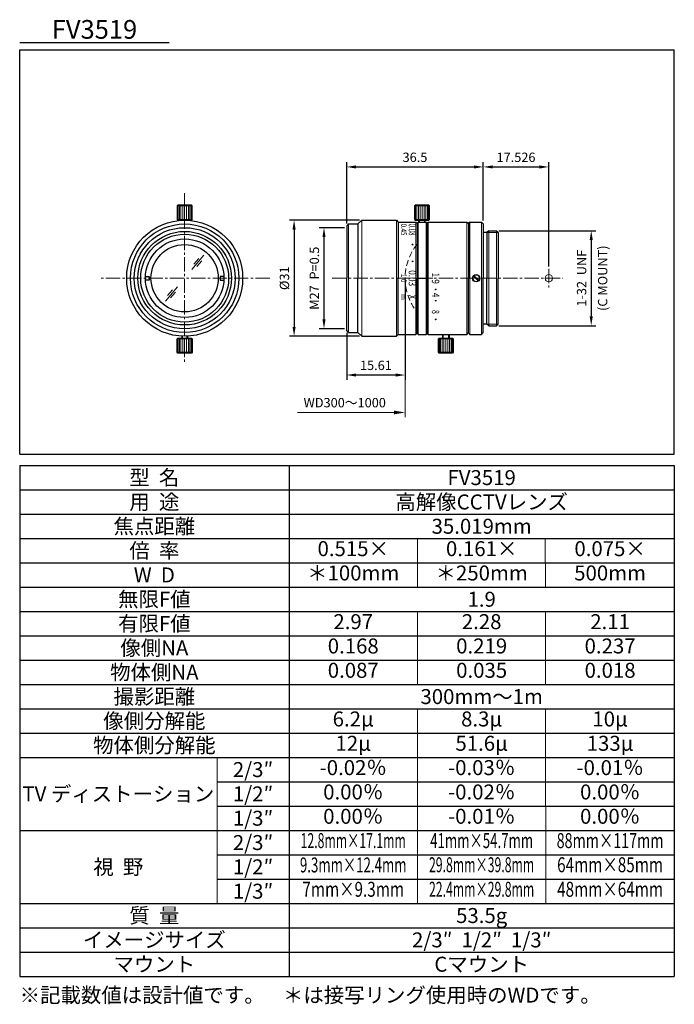
# Model space of a CAD drawing. Units: millimetres. Extents: x 18 to 192, y 17 to 280.
import ezdxf
from ezdxf.enums import TextEntityAlignment as Align

# ---------------------------------------------------------------- set-up
doc = ezdxf.new("R2010")
doc.units = ezdxf.units.MM
doc.linetypes.add('CENTER2', pattern=[28.575, 19.05, -3.175, 3.175, -3.175])
doc.linetypes.add('HIDDEN2', pattern=[4.7625, 3.175, -1.5875])
for name, color, linetype, lineweight in [('グラデーション', 2, 'Continuous', 13), ('中心', 1, 'CENTER2', 5), ('実線', 7, 'Continuous', 25), ('寸法', 5, 'Continuous', 9), ('文字', 6, 'Continuous', 15), ('点線', 3, 'HIDDEN2', 5), ('目盛', 7, 'Continuous', 30), ('細線', 4, 'Continuous', 15)]:
    doc.layers.add(name, color=color, linetype=linetype, lineweight=lineweight)
doc.layers.add('図枠', color=7, linetype='Continuous')
doc.styles.add('寸法', font='romans.shx', dxfattribs={"bigfont": 'bigfont.shx'})
doc.styles.add('文字', font='romans.shx', dxfattribs={"bigfont": 'bigfont.shx'})
doc.styles.add('表題', font='romans.shx', dxfattribs={"bigfont": 'bigfont.shx'})
doc.dimstyles.new('ISO-25', dxfattribs={"dimtxt": 2.5, "dimasz": 2.5, "dimexe": 1.25, "dimexo": 0.625, "dimgap": 1, "dimtad": 1, "dimdec": 3, "dimdsep": 46, "dimtxsty": '寸法', "dimcen": 2.5, "dimadec": 0, "dimazin": 0, "dimtfac": 1, "dimtdec": 3, "dimtmove": 0, "dimatfit": 3, "dimfxl": 1, "dimarcsym": 0})

# ---------------------------------------------------------------- blocks, each defined once
blk = doc.blocks.new('*D2')
at = {"layer": 'Defpoints', "color": 0}
for p in [(120.53, 210.77), (104.92, 196.77), (104.92, 184.91)]:
    blk.add_point(p, dxfattribs=at)
at = {"layer": '寸法', "color": 0, "lineweight": -2}
for p, q in [((120.53, 210.15), (120.53, 183.66)), ((104.92, 196.15), (104.92, 183.66)), ((118.03, 184.91), (107.42, 184.91))]:
    blk.add_line(p, q, dxfattribs=at)
at = {"layer": '寸法', "color": 0}
for points in [[(107.42, 185.32), (107.42, 184.49), (104.92, 184.91)], [(118.03, 185.32), (118.03, 184.49), (120.53, 184.91)]]:
    blk.add_solid(points, dxfattribs=at)
at = {"layer": '寸法', "color": 0, "insert": (112.73, 187.16), "char_height": 2.5, "attachment_point": 5, "style": '寸法'}
blk.add_mtext('15.61', dxfattribs=at)
blk = doc.blocks.new('*D3')
at = {"layer": 'Defpoints', "color": 0}
for p in [(141.42, 240.5), (104.92, 224.77), (141.42, 225.57)]:
    blk.add_point(p, dxfattribs=at)
at = {"layer": '寸法', "color": 0, "lineweight": -2}
for p, q in [((104.92, 225.4), (104.92, 241.75)), ((107.42, 240.5), (138.92, 240.5)), ((141.42, 226.2), (141.42, 241.75))]:
    blk.add_line(p, q, dxfattribs=at)
at = {"layer": '寸法', "color": 0}
for points in [[(107.42, 240.91), (107.42, 240.08), (104.92, 240.5)], [(138.92, 240.91), (138.92, 240.08), (141.42, 240.5)]]:
    blk.add_solid(points, dxfattribs=at)
at = {"layer": '寸法', "color": 0, "insert": (123.17, 242.75), "char_height": 2.5, "attachment_point": 5, "style": '寸法'}
blk.add_mtext('36.5', dxfattribs=at)
blk = doc.blocks.new('*D4')
at = {"layer": 'Defpoints', "color": 0}
for p in [(104.92, 224.27), (98.85, 197.27), (104.92, 197.27)]:
    blk.add_point(p, dxfattribs=at)
at = {"layer": '寸法', "color": 0, "lineweight": -2}
for p, q in [((104.3, 224.27), (97.6, 224.27)), ((98.85, 221.77), (98.85, 199.77)), ((104.3, 197.27), (97.6, 197.27))]:
    blk.add_line(p, q, dxfattribs=at)
at = {"layer": '寸法', "color": 0}
for points in [[(98.44, 221.77), (99.27, 221.77), (98.85, 224.27)], [(98.44, 199.77), (99.27, 199.77), (98.85, 197.27)]]:
    blk.add_solid(points, dxfattribs=at)
at = {"layer": '寸法', "color": 0, "insert": (96.6, 210.77), "char_height": 2.5, "attachment_point": 5, "rotation": 90, "style": '寸法'}
blk.add_mtext('M27  P=0.5', dxfattribs=at)
blk = doc.blocks.new('*D5')
at = {"layer": 'Defpoints', "color": 0}
for p in [(108.92, 226.27), (90.85, 195.27), (108.92, 195.27)]:
    blk.add_point(p, dxfattribs=at)
at = {"layer": '寸法', "color": 0, "lineweight": -2}
for p, q in [((108.3, 226.27), (89.6, 226.27)), ((90.85, 223.77), (90.85, 197.77)), ((108.3, 195.27), (89.6, 195.27))]:
    blk.add_line(p, q, dxfattribs=at)
at = {"layer": '寸法', "color": 0}
for points in [[(90.44, 223.77), (91.27, 223.77), (90.85, 226.27)], [(90.44, 197.77), (91.27, 197.77), (90.85, 195.27)]]:
    blk.add_solid(points, dxfattribs=at)
at = {"layer": '寸法', "color": 0, "insert": (88.6, 210.77), "char_height": 2.5, "attachment_point": 5, "rotation": 90, "style": '寸法'}
blk.add_mtext('%%c31', dxfattribs=at)
blk = doc.blocks.new('ﾈｼﾞ')
at = {"layer": 'グラデーション'}
for p, q in [((-1.93, 3.8), (-1.93, 0.2)), ((-1.73, 3.8), (-1.73, 0.2)), ((-1.41, 3.8), (-1.41, 0.2)), ((-1, 3.8), (-1, 0.2)), ((-0.52, 3.8), (-0.52, 0.2)), ((0, 3.8), (0, 0.2)), ((0.52, 3.8), (0.52, 0.2)), ((1, 3.8), (1, 0.2)), ((1.41, 3.8), (1.41, 0.2)), ((1.73, 3.8), (1.73, 0.2)), ((1.93, 3.8), (1.93, 0.2))]:
    blk.add_line(p, q, dxfattribs=at)
at = {"layer": '実線'}
blk.add_lwpolyline([(-1.8, 0), (1.8, 0), (2, 0.2), (2, 3.8), (1.8, 4), (-1.8, 4), (-2, 3.8), (-2, 0.2)], close=True, dxfattribs=at)
at = {"layer": '細線'}
for p, q in [((-2, 3.8), (2, 3.8)), ((-2, 0.2), (2, 0.2))]:
    blk.add_line(p, q, dxfattribs=at)
blk = doc.blocks.new('*D6')
at = {"layer": 'Defpoints', "color": 0}
for p in [(144.97, 223.47), (144.97, 198.07), (170.29, 198.07)]:
    blk.add_point(p, dxfattribs=at)
at = {"layer": '寸法', "color": 0, "lineweight": -2}
for p, q in [((145.6, 223.47), (171.54, 223.47)), ((170.29, 220.97), (170.29, 200.57)), ((145.6, 198.07), (171.54, 198.07))]:
    blk.add_line(p, q, dxfattribs=at)
at = {"layer": '寸法', "color": 0}
for points in [[(169.87, 220.97), (170.7, 220.97), (170.29, 223.47)], [(169.87, 200.57), (170.7, 200.57), (170.29, 198.07)]]:
    blk.add_solid(points, dxfattribs=at)
at = {"layer": '寸法', "color": 0, "insert": (168.04, 210.77), "char_height": 2.5, "attachment_point": 5, "rotation": 90, "style": '寸法'}
blk.add_mtext('1-32  UNF', dxfattribs=at)
blk = doc.blocks.new('*D7')
at = {"layer": 'Defpoints', "color": 0}
for p in [(158.95, 240.5), (141.42, 225.57), (158.95, 213.27)]:
    blk.add_point(p, dxfattribs=at)
at = {"layer": '寸法', "color": 0, "lineweight": -2}
for p, q in [((141.42, 226.2), (141.42, 241.75)), ((143.92, 240.5), (156.45, 240.5)), ((158.95, 213.9), (158.95, 241.75))]:
    blk.add_line(p, q, dxfattribs=at)
at = {"layer": '寸法', "color": 0}
for points in [[(143.92, 240.91), (143.92, 240.08), (141.42, 240.5)], [(156.45, 240.91), (156.45, 240.08), (158.95, 240.5)]]:
    blk.add_solid(points, dxfattribs=at)
at = {"layer": '寸法', "color": 0, "insert": (150.18, 242.75), "char_height": 2.5, "attachment_point": 5, "style": '寸法'}
blk.add_mtext('17.526', dxfattribs=at)

msp = doc.modelspace()

# ---------------------------------------------------------------- linework, layer by layer
at = {"layer": 'グラデーション'}
for p, q in [((59.6693, 190.9723), (59.6693, 194.5723)), ((59.8691, 190.9723), (59.8691, 194.5723)), ((60.187, 190.9723), (60.187, 194.5723)), ((60.6012, 190.9723), (60.6012, 194.5723)), ((61.0836, 190.9723), (61.0836, 194.5723)), ((61.6012, 190.9723), (61.6012, 194.5723)), ((62.1188, 190.9723), (62.1188, 194.5723)), ((62.6012, 190.9723), (62.6012, 194.5723)), ((63.0154, 190.9723), (63.0154, 194.5723)), ((63.3332, 190.9723), (63.3332, 194.5723)), ((63.533, 190.9723), (63.533, 194.5723)), ((129.4894, 190.9723), (129.4894, 194.5723)), ((129.6892, 190.9723), (129.6892, 194.5723)), ((130.007, 190.9723), (130.007, 194.5723)), ((130.4213, 190.9723), (130.4213, 194.5723)), ((130.9036, 190.9723), (130.9036, 194.5723)), ((131.4213, 190.9723), (131.4213, 194.5723)), ((131.9389, 190.9723), (131.9389, 194.5723)), ((132.4213, 190.9723), (132.4213, 194.5723)), ((132.8355, 190.9723), (132.8355, 194.5723)), ((133.1533, 190.9723), (133.1533, 194.5723)), ((133.3531, 190.9723), (133.3531, 194.5723))]:
    msp.add_line(p, q, dxfattribs=at)
at = {"layer": '中心', "ltscale": 0.2}
for p, q in [((61.6012, 233.5048), (61.6012, 188.0398)), ((158.9473, 213.2723), (158.9473, 208.2723)), ((84.3337, 210.7723), (38.8687, 210.7723)), ((101.0127, 210.7723), (162.6575, 210.7723))]:
    msp.add_line(p, q, dxfattribs=at)
at = {"layer": '図枠', "color": 7, "linetype": 'Continuous', "lineweight": -3}
for p, q in [((17.5, 273.75), (57.5, 273.75)), ((17.5, 271.75), (192.5, 271.75)), ((17.5, 163.75), (192.5, 163.75)), ((17.5, 160.75), (192.5, 160.75)), ((17.5, 154.25), (192.5, 154.25)), ((17.5, 147.75), (192.5, 147.75)), ((17.5, 141.25), (192.5, 141.25)), ((17.5, 134.75), (192.5, 134.75)), ((17.5, 128.25), (192.5, 128.25)), ((17.5, 121.75), (192.5, 121.75)), ((17.5, 115.25), (192.5, 115.25)), ((17.5, 108.75), (192.5, 108.75)), ((17.5, 102.25), (192.5, 102.25)), ((17.5, 95.75), (192.5, 95.75)), ((17.5, 89.25), (192.5, 89.25)), ((17.5, 82.75), (192.5, 82.75)), ((70.25, 76.25), (192.5, 76.25)), ((70.25, 69.75), (192.5, 69.75)), ((17.5, 63.25), (192.5, 63.25)), ((70.25, 56.75), (192.5, 56.75)), ((70.25, 50.25), (192.5, 50.25)), ((17.5, 43.75), (192.5, 43.75)), ((17.5, 37.25), (192.5, 37.25)), ((17.5, 30.75), (192.5, 30.75)), ((17.5, 24.25), (192.5, 24.25))]:
    msp.add_line(p, q, dxfattribs=at)
at = {"layer": '図枠'}
for p, q in [((17.5, 163.75), (17.5, 271.75)), ((192.5, 163.75), (192.5, 271.75))]:
    msp.add_line(p, q, dxfattribs=at)
at = {"layer": '図枠', "ltscale": 1.5}
for p, q in [((17.5, 160.75), (17.5, 24.25)), ((89.5, 160.75), (89.5, 24.25)), ((192.5, 160.75), (192.5, 24.25))]:
    msp.add_line(p, q, dxfattribs=at)
at = {"layer": '実線'}
for p, q in [((60.8512, 226.2542), (60.8512, 226.2723)), ((62.3512, 226.2542), (62.3512, 226.2723)), ((108.9213, 226.2723), (107.9213, 225.2723)), ((108.9213, 226.2723), (118.2213, 226.2723)), ((118.2213, 226.2723), (118.7213, 225.7723)), ((124.2213, 225.7723), (124.2213, 226.2723)), ((125.9213, 225.7723), (125.9213, 226.2723)), ((105.4213, 225.2723), (104.9213, 224.7723)), ((104.9213, 224.7723), (104.9213, 210.7723)), ((105.4213, 225.2723), (107.9213, 225.2723)), ((107.9213, 225.2723), (107.9213, 210.7723)), ((118.7213, 225.7723), (118.7213, 210.7723)), ((118.7213, 225.7723), (123.4213, 225.7723)), ((123.4213, 225.7723), (123.7213, 225.4723)), ((123.7213, 225.4723), (124.0213, 225.7723)), ((123.7213, 225.4723), (123.7213, 210.7723)), ((124.0213, 225.7723), (126.1213, 225.7723)), ((126.1213, 225.7723), (126.4213, 225.4723)), ((126.7213, 225.7723), (126.4213, 225.4723)), ((126.4213, 225.4723), (126.4213, 210.7723)), ((126.7213, 225.7723), (137.0213, 225.7723)), ((137.0213, 225.7723), (137.5213, 225.2723)), ((137.8213, 225.7723), (137.5213, 225.4723)), ((137.5213, 225.4723), (137.5213, 210.7723)), ((137.8213, 225.7723), (140.9213, 225.7723)), ((140.9213, 225.7723), (141.4213, 225.2723)), ((141.4213, 225.2723), (141.4213, 210.7723)), ((142.4213, 223.0223), (141.4213, 223.0223)), ((142.8713, 223.4723), (142.4213, 223.0223)), ((142.4213, 223.0223), (142.4213, 210.7723)), ((142.8713, 223.4723), (144.9713, 223.4723)), ((144.9713, 223.4723), (145.4213, 223.0223)), ((145.4213, 223.0223), (145.4213, 210.7723)), ((51.1131, 211.2723), (52.1012, 211.2723)), ((52.1012, 211.2723), (52.1012, 210.2723)), ((71.1012, 211.2723), (71.1012, 210.2723)), ((72.0893, 211.2723), (71.1012, 211.2723)), ((104.9213, 196.7723), (104.9213, 210.7723)), ((107.9213, 196.2723), (107.9213, 210.7723)), ((118.7213, 195.7723), (118.7213, 210.7723)), ((123.7213, 196.0723), (123.7213, 210.7723)), ((126.4213, 196.0723), (126.4213, 210.7723)), ((137.5213, 196.0723), (137.5213, 210.7723)), ((141.4213, 196.2723), (141.4213, 210.7723)), ((142.4213, 198.5223), (142.4213, 210.7723)), ((145.4213, 198.5223), (145.4213, 210.7723)), ((52.1012, 210.2723), (51.1131, 210.2723)), ((71.1012, 210.2723), (72.0893, 210.2723)), ((142.4213, 198.5223), (141.4213, 198.5223)), ((142.8713, 198.0723), (142.4213, 198.5223)), ((142.8713, 198.0723), (144.9713, 198.0723)), ((144.9713, 198.0723), (145.4213, 198.5223)), ((60.8512, 195.2905), (60.8512, 194.7723)), ((62.3512, 195.2905), (62.3512, 194.7723)), ((105.4213, 196.2723), (104.9213, 196.7723)), ((105.4213, 196.2723), (107.9213, 196.2723)), ((108.9213, 195.2723), (107.9213, 196.2723)), ((108.9213, 195.2723), (118.2213, 195.2723)), ((118.2213, 195.2723), (118.7213, 195.7723)), ((118.7213, 195.7723), (123.4213, 195.7723)), ((123.4213, 195.7723), (123.7213, 196.0723)), ((123.7213, 196.0723), (124.0213, 195.7723)), ((124.0213, 195.7723), (126.1213, 195.7723)), ((126.1213, 195.7723), (126.4213, 196.0723)), ((126.7213, 195.7723), (126.4213, 196.0723)), ((126.7213, 195.7723), (137.0213, 195.7723)), ((130.5713, 195.7723), (130.5713, 194.7723)), ((132.2713, 195.7723), (132.2713, 194.7723)), ((137.0213, 195.7723), (137.5213, 196.2723)), ((137.8213, 195.7723), (137.5213, 196.0723)), ((137.8213, 195.7723), (140.9213, 195.7723)), ((140.9213, 195.7723), (141.4213, 196.2723))]:
    msp.add_line(p, q, dxfattribs=at)
for points in [[(59.8012, 194.7723), (63.4012, 194.7723), (63.6012, 194.5723), (63.6012, 190.9723), (63.4012, 190.7723), (59.8012, 190.7723), (59.6012, 190.9723), (59.6012, 194.5723)], [(129.6213, 194.7723), (133.2213, 194.7723), (133.4213, 194.5723), (133.4213, 190.9723), (133.2213, 190.7723), (129.6213, 190.7723), (129.4213, 190.9723), (129.4213, 194.5723)]]:
    msp.add_lwpolyline(points, close=True, dxfattribs=at)
for centre, radius in [((61.6012, 210.7723), 15.5), ((61.6012, 210.7723), 14.5), ((61.6012, 210.7723), 13.5), ((61.6012, 210.7723), 12.5), ((61.6012, 210.7723), 11.75), ((61.6012, 210.7723), 11.75), ((61.6012, 210.7723), 11.75), ((61.6012, 210.7723), 10.5), ((61.6012, 210.7723), 9), ((139.5213, 210.7723), 1)]:
    msp.add_circle(centre, radius, dxfattribs=at)
at = {"layer": '寸法'}
for p, q in [((120.5313, 210.1473), (120.5313, 173.6551)), ((117.5313, 174.9051), (91.7884, 174.9051))]:
    msp.add_line(p, q, dxfattribs=at)
msp.add_solid([(117.5313, 175.4051), (117.5313, 174.4051), (120.5313, 174.9051)], dxfattribs=at)
at = {"layer": '点線', "ltscale": 0.5}
msp.add_arc((134.9313, 210.7723), 14.4, 141.317813, 218.682187, dxfattribs=at)
at = {"layer": '目盛'}
msp.add_line((123.7213, 210.7723), (126.4213, 210.7723), dxfattribs=at)
at = {"layer": '細線'}
for p, q in [((61.0512, 226.2625), (61.0512, 226.2723)), ((62.1512, 226.2625), (62.1512, 226.2723))]:
    msp.add_line(p, q, dxfattribs=at)
at = {"layer": '細線', "color": 4, "linetype": 'Continuous', "lineweight": 15}
for p, q in [((108.9213, 226.2723), (108.9213, 210.7723)), ((118.2213, 226.2723), (118.2213, 210.7723)), ((124.3963, 225.7723), (124.3963, 226.2723)), ((125.7463, 225.7723), (125.7463, 226.2723)), ((105.4213, 225.2723), (105.4213, 210.7723)), ((123.4213, 225.7723), (123.4213, 210.7723)), ((124.0213, 225.7723), (124.0213, 210.7723)), ((126.1213, 225.7723), (126.1213, 210.7723)), ((126.7213, 225.7723), (126.7213, 210.7723)), ((137.0213, 225.7723), (137.0213, 210.7723)), ((137.8213, 225.7723), (137.8213, 210.7723)), ((140.9213, 225.7723), (140.9213, 210.7723)), ((145.4213, 223.0223), (142.4213, 223.0223)), ((142.8713, 223.4723), (142.8713, 210.7723)), ((144.9713, 223.4723), (144.9713, 210.7723)), ((63.5296, 213.0704), (66.7435, 216.9007)), ((64.0928, 214.5196), (65.3839, 216.0582)), ((64.8588, 213.8768), (66.15, 215.4154)), ((105.4213, 196.2723), (105.4213, 210.7723)), ((108.9213, 195.2723), (108.9213, 210.7723)), ((118.2213, 195.2723), (118.2213, 210.7723)), ((123.4213, 195.7723), (123.4213, 210.7723)), ((124.0213, 195.7723), (124.0213, 210.7723)), ((126.1213, 195.7723), (126.1213, 210.7723)), ((126.7213, 195.7723), (126.7213, 210.7723)), ((137.0213, 195.7723), (137.0213, 210.7723)), ((137.8213, 195.7723), (137.8213, 210.7723)), ((140.1733, 210.0142), (138.7611, 211.4264)), ((140.2794, 210.1202), (138.8672, 211.5324)), ((140.9213, 195.7723), (140.9213, 210.7723)), ((142.8713, 198.0723), (142.8713, 210.7723)), ((144.9713, 198.0723), (144.9713, 210.7723)), ((59.6728, 208.4742), (56.4589, 204.644)), ((58.3435, 207.6678), (57.0524, 206.1292)), ((59.1096, 207.0251), (57.8185, 205.4864)), ((145.4213, 198.5223), (142.4213, 198.5223)), ((61.0512, 195.2821), (61.0512, 194.7723)), ((62.1512, 195.2821), (62.1512, 194.7723)), ((130.7463, 195.7723), (130.7463, 194.7723)), ((132.0963, 195.7723), (132.0963, 194.7723)), ((59.6012, 194.5723), (63.6012, 194.5723)), ((129.4213, 194.5723), (133.4213, 194.5723)), ((59.6012, 190.9723), (63.6012, 190.9723)), ((129.4213, 190.9723), (133.4213, 190.9723)), ((123.8333, 141.25), (123.8333, 128.25)), ((158.017, 141.25), (158.037, 128.25)), ((123.8333, 121.75), (123.8333, 102.25)), ((158.047, 121.75), (158.0769, 102.25)), ((123.8333, 95.75), (123.8333, 43.75)), ((158.0869, 95.75), (158.1667, 43.75)), ((70.25, 82.75), (70.25, 63.25)), ((70.25, 63.25), (70.25, 43.75))]:
    msp.add_line(p, q, dxfattribs=at)
for centre, radius in [((139.5213, 210.7723), 0.85), ((158.9473, 210.7723), 1)]:
    msp.add_circle(centre, radius, dxfattribs=at)

# ---------------------------------------------------------------- block references
for p in [(61.6012, 226.2723), (125.0713, 226.2723)]:
    msp.add_blockref('ﾈｼﾞ', p, dxfattribs=at)

# ---------------------------------------------------------------- texts
at = {"layer": '寸法', "style": '表題'}
msp.add_text('(C MOUNT)', height=2.5, rotation=90, dxfattribs=at).set_placement((172.0879, 210.7723), align=Align.TOP_CENTER)
at = {"layer": '寸法', "insert": (104.3954, 177.1957), "char_height": 2.5, "attachment_point": 5, "style": '寸法'}
msp.add_mtext('WD300～1000', dxfattribs=at)
at = {"layer": '文字', "style": '寸法'}
msp.add_text('FV3519', height=5, dxfattribs=at).set_placement((37.5, 279.75), align=Align.TOP_CENTER)
at = {"layer": '文字', "lineweight": 15, "style": '表題'}
for s, height, width, p in [('0.45', 1.5, 0.8, (119.9713, 223.7723)), ('0.08', 2, 0.6, (122.2213, 223.7723)), ('・', 2, 0.8, (122.2213, 219.7723)), ('・', 2, 0.8, (122.2213, 215.2723)), ('1.0', 1.5, 0.8, (119.9713, 210.7723)), ('0.03', 2, 0.8, (122.2213, 210.7723)), ('1.9', 2, 0.8, (128.4213, 210.7723)), ('・', 2, 0.8, (128.4213, 207.7723)), ('m', 1.5, 0.8, (119.9713, 205.7723)), ('X', 2, 0.8, (122.2213, 205.7723)), ('4', 2, 0.8, (128.4213, 206.2723)), ('・', 2, 0.8, (128.4213, 204.7723)), ('8', 2, 0.7, (128.4213, 201.7723)), ('・', 2, 0.8, (128.4213, 199.7723))]:
    msp.add_text(s, height=height, rotation=270, dxfattribs=dict(at, width=width)).set_placement(p, align=Align.MIDDLE)
at = {"layer": '文字', "ltscale": 1.5, "style": '文字'}
for s, p in [('型  名', (53.5, 157.5)), ('FV3519', (141, 157.5)), ('用  途', (53.5, 151)), ('高解像CCTVレンズ', (141, 151)), ('焦点距離', (53.5, 144.5)), ('35.019mm', (141, 144.5)), ('倍  率', (53.5, 138)), ('W  D', (53.5, 131.5)), ('無限F値', (53.5, 125)), ('1.9', (141, 125)), ('有限F値', (53.5, 118.5)), ('像側NA', (53.5, 112)), ('物体側NA', (53.5, 105.5)), ('撮影距離', (53.5, 99)), ('300mm～1m', (141, 99)), ('像側分解能', (53.5, 92.5)), ('物体側分解能', (53.5, 86)), ('2/3″', (79.875, 79.5)), ('TV ディストーション', (43.875, 73)), ('1/2″', (79.875, 73)), ('1/3″', (79.875, 66.5)), ('2/3″', (79.875, 60)), ('視  野', (43.875, 53.5)), ('1/2″', (79.875, 53.5)), ('1/3″', (79.875, 47)), ('質  量', (53.5, 40.5)), ('53.5g', (141, 40.5)), ('イメージサイズ', (53.5, 34)), ('2/3″  1/2″  1/3″', (141, 34)), ('マウント', (53.5, 27.5)), ('Cマウント', (141, 27.5))]:
    msp.add_text(s, height=4, dxfattribs=at).set_placement(p, align=Align.MIDDLE_CENTER)
for s, p in [('0.515×', (106.6667, 138)), ('0.161×', (141, 138)), ('0.075×', (175.3333, 138)), ('＊100mm', (106.6667, 131.5)), ('＊250mm', (141, 131.5)), ('500mm', (175.3333, 131.5)), ('2.97', (106.6667, 118.5)), ('2.28', (141, 118.5)), ('2.11', (175.3333, 118.5)), ('0.168', (106.6667, 112)), ('0.219', (141, 112)), ('0.237', (175.3333, 112)), ('0.087', (106.6667, 105.5)), ('0.035', (141, 105.5)), ('0.018', (175.3333, 105.5)), ('6.2μ', (106.6667, 92.5)), ('8.3μ', (141, 92.5)), ('10μ', (175.3333, 92.5)), ('12μ', (106.6667, 86)), ('51.6μ', (141, 86)), ('133μ', (175.3333, 86)), ('-0.02％', (106.6667, 79.5)), ('-0.03％', (141, 79.5)), ('-0.01％', (175.3333, 79.5)), ('0.00％', (106.6667, 73)), ('-0.02％', (141, 73)), ('0.00％', (175.3333, 73)), ('0.00％', (106.6667, 66.5)), ('-0.01％', (141, 66.5)), ('0.00％', (175.3333, 66.5))]:
    msp.add_text(s, height=4, dxfattribs=at).set_placement(p, align=Align.MIDDLE)
for s, width, p in [('12.8mm×17.1mm', 0.6, (106.6667, 60)), ('41mm×54.7mm', 0.65, (141, 60)), ('88mm×117mm', 0.7, (175.3333, 60)), ('9.3mm×12.4mm', 0.65, (106.6667, 53.5)), ('29.8mm×39.8mm', 0.6, (140.98, 53.5527)), ('64mm×85mm', 0.75, (175.3333, 53.5527)), ('7mm×9.3mm', 0.75, (106.6667, 47)), ('22.4mm×29.8mm', 0.6, (140.99, 47)), ('48mm×64mm', 0.75, (175.3333, 47))]:
    msp.add_text(s, height=4, dxfattribs=dict(at, width=width)).set_placement(p, align=Align.MIDDLE)
msp.add_text('※記載数値は設計値です。    ＊は接写リング使用時のWDです。', height=4, dxfattribs=at).set_placement((17.5, 21.25), align=Align.TOP_LEFT)

# ---------------------------------------------------------------- dimensions: what is measured, and where the dimension line sits
at = {"layer": '寸法'}
for base, p1, p2, picture, middle in [((141.4213, 240.4955), (104.9213, 224.7723), (141.4213, 225.5723), '*D3', (123.1713, 242.7455)), ((158.9473, 240.4955), (141.4213, 225.5723), (158.9473, 213.2723), '*D7', (150.1843, 242.7455)), ((104.9213, 184.9051), (120.5313, 210.7723), (104.9213, 196.7723), '*D2', (112.7263, 187.1551))]:
    dim = msp.add_linear_dim(base=base, p1=p1, p2=p2, dimstyle='ISO-25', dxfattribs=at)
    dim.commit()
    dim.dimension.update_dxf_attribs({"geometry": picture, "text_midpoint": middle})
for base, p1, p2, text, picture, middle in [((90.8534, 195.2723), (108.9213, 226.2723), (108.9213, 195.2723), '%%c<>', '*D5', (88.6034, 210.7723)), ((98.8534, 197.2723), (104.9213, 224.2723), (104.9213, 197.2723), 'M<>  P=0.5', '*D4', (96.6034, 210.7723)), ((170.2879, 198.0723), (144.9713, 223.4723), (144.9713, 198.0723), '1-32  UNF', '*D6', (168.0379, 210.7723))]:
    dim = msp.add_linear_dim(base=base, p1=p1, p2=p2, angle=90, text=text, dimstyle='ISO-25', dxfattribs=at)
    dim.commit()
    dim.dimension.update_dxf_attribs({"geometry": picture, "text_midpoint": middle})

doc.saveas('drawing.dxf')
